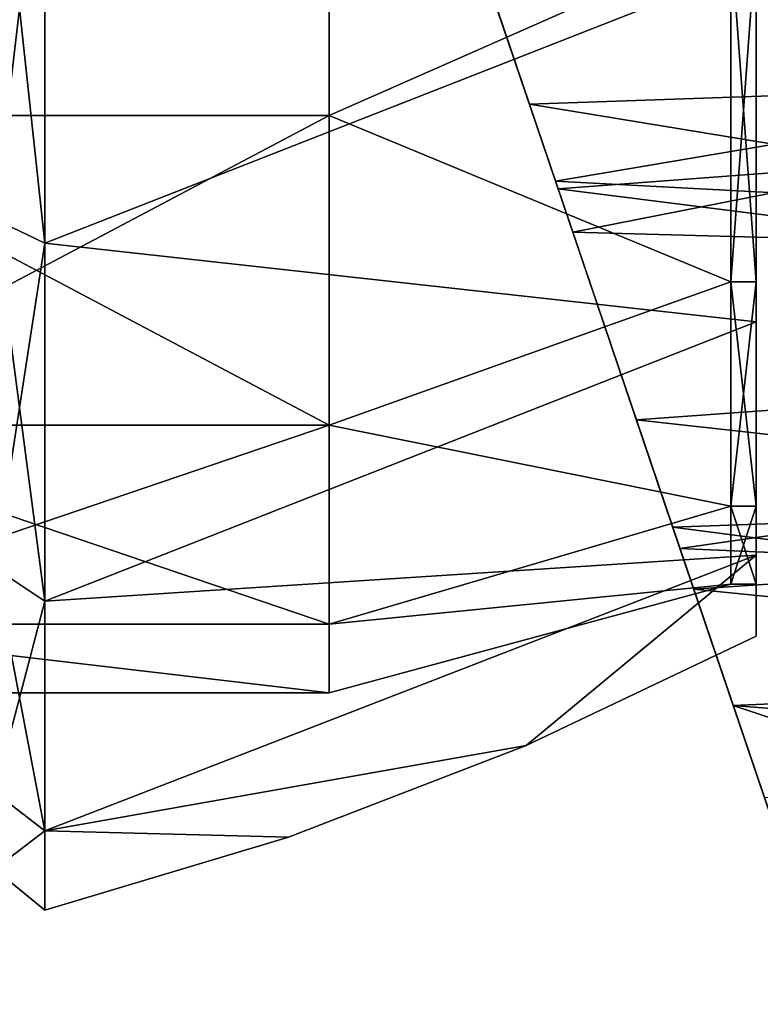
# Model space of a CAD drawing. Extents: x -75 to 87, y -169 to 292.
# Drawn here: x 55 to 64, y -20 to -9 of the extents above; entities that cross this region are included whole.
import ezdxf

# ---------------------------------------------------------------- set-up
doc = ezdxf.new("R2010")
doc.units = 0
doc.header["$MEASUREMENT"] = 0

msp = doc.modelspace()

# ---------------------------------------------------------------- linework, layer by layer
for points in [[(86.99971, -8.828085, 19.329508), (86.999603, -3.024806, 21.033537), (59.982174, -5.567034, 20.507761)], [(86.99939, -3.02459, -21.033865), (86.999512, -8.827887, -19.329893), (60.038467, -5.733322, -20.461941)], [(51.999966, -9.8454, 13.550999), (51.999981, -5.176, 15.930199), (58.999981, -5.176025, 15.930199)], [(51.999981, -5.176, -15.930199), (51.999966, -9.8454, -13.550999), (58.999981, -5.176025, -15.930199)], [(58.999966, -9.845426, 13.550999), (51.999966, -9.8454, 13.550999), (58.999981, -5.176025, 15.930199)], [(58.999981, -5.176025, -15.930199), (51.999966, -9.8454, -13.550999), (58.999966, -9.845426, -13.550999)], [(58.999981, -5.176025, -15.930199), (58.999966, -9.845426, -13.550999), (63.799973, -7.725043, -13.380099)], [(58.999966, -9.845426, 13.550999), (58.999981, -5.176025, 15.930199), (63.799973, -7.725043, 13.380099)], [(86.99971, -8.828085, 19.329508), (59.982174, -5.567034, 20.507761), (61.733528, -10.724756, 18.344925)], [(60.10017, -5.902821, 18.58506), (61.733528, -10.724756, 18.344925), (59.982174, -5.567034, 20.507761)], [(86.999512, -8.827887, -19.329893), (61.390526, -9.71188, -18.900766), (60.038467, -5.733322, -20.461941)], [(60.038467, -5.733322, -20.461941), (61.390526, -9.71188, -18.900766), (60.099979, -5.90263, -18.58514)], [(55.599979, -5.979513, -18.402899), (54.999962, -11.08561, -15.258099), (54.999977, -5.828111, -17.936897)], [(55.59996, -11.373613, 15.654499), (54.999977, -5.828111, 17.936897), (54.999962, -11.08561, 15.258099)], [(55.59996, -11.373613, 15.654499), (55.599979, -5.979513, 18.402899), (54.999977, -5.828111, 17.936897)], [(55.599979, -5.979513, -18.402899), (55.59996, -11.373613, -15.654499), (54.999962, -11.08561, -15.258099)], [(55.599979, -5.979513, 18.402899), (55.59996, -11.373613, 15.654499), (64.099968, -8.037544, 13.921399)], [(55.59996, -11.373613, -15.654499), (55.599979, -5.979513, -18.402899), (64.099968, -8.037544, -13.921399)], [(61.390526, -9.71188, -18.900766), (61.702549, -10.63218, -16.346573), (60.099979, -5.90263, -18.58514)], [(61.702549, -10.63218, -16.346573), (85.09951, -6.669698, -18.324171), (60.099979, -5.90263, -18.58514)], [(61.909622, -11.243039, 15.932023), (61.733528, -10.724756, 18.344925), (60.10017, -5.902821, 18.58506)], [(60.10017, -5.902821, 18.58506), (85.099701, -6.669886, 18.323828), (61.909622, -11.243039, 15.932023)], [(85.099625, -11.871012, -15.470599), (85.09951, -6.669698, -18.324171), (61.702549, -10.63218, -16.346573)], [(85.099701, -6.669886, 18.323828), (85.099785, -11.87117, 15.470201), (61.909622, -11.243039, 15.932023)], [(63.799973, -7.725043, -13.380099), (58.999966, -9.845426, -13.550999), (63.799957, -11.835443, -9.931099)], [(63.799957, -11.835443, 9.931099), (58.999966, -9.845426, 13.550999), (63.799973, -7.725043, 13.380099)], [(63.799957, -11.835443, 9.931099), (63.799973, -7.725043, 13.380099), (64.09996, -11.835443, 9.931099)], [(63.799973, -7.725043, -13.380099), (63.799957, -11.835443, -9.931099), (64.099976, -7.725044, -13.380099)], [(64.099976, -7.725044, -13.380099), (63.799957, -11.835443, -9.931099), (64.09996, -11.835443, -9.931099)], [(64.09996, -11.835443, 9.931099), (63.799973, -7.725043, 13.380099), (64.099976, -7.725044, 13.380099)], [(64.099976, -7.725044, 13.380099), (64.099953, -12.314244, 10.332799), (64.09996, -11.835443, 9.931099)], [(64.099968, -8.037544, 13.921399), (64.099953, -12.314244, 10.332799), (64.099976, -7.725044, 13.380099)], [(64.099976, -7.725044, -13.380099), (64.099953, -12.314244, -10.332799), (64.099968, -8.037544, -13.921399)], [(64.09996, -11.835443, -9.931099), (64.099953, -12.314244, -10.332799), (64.099976, -7.725044, -13.380099)], [(55.59996, -11.373613, 15.654499), (64.099953, -12.314244, 10.332799), (64.099968, -8.037544, 13.921399)], [(55.59996, -11.373613, -15.654499), (64.099968, -8.037544, -13.921399), (64.099953, -12.314244, -10.332799)], [(86.999512, -8.827887, -19.329893), (86.999626, -13.916006, -16.059919), (61.390526, -9.71188, -18.900766)], [(86.999786, -13.91617, 16.059481), (86.99971, -8.828085, 19.329508), (61.733528, -10.724756, 18.344925)], [(86.999626, -13.916006, -16.059919), (63.105309, -14.771934, -15.275702), (61.390526, -9.71188, -18.900766)], [(61.390526, -9.71188, -18.900766), (63.105309, -14.771934, -15.275702), (61.702549, -10.63218, -16.346573)], [(51.99995, -13.551, 9.845399), (51.999966, -9.8454, 13.550999), (58.99995, -13.551025, 9.845399)], [(51.999966, -9.8454, -13.550999), (51.99995, -13.551, -9.845399), (58.999966, -9.845426, -13.550999)], [(58.999966, -9.845426, -13.550999), (51.99995, -13.551, -9.845399), (58.99995, -13.551025, -9.845399)], [(58.99995, -13.551025, 9.845399), (51.999966, -9.8454, 13.550999), (58.999966, -9.845426, 13.550999)], [(58.999966, -9.845426, -13.550999), (58.99995, -13.551025, -9.845399), (63.799957, -11.835443, -9.931099)], [(58.99995, -13.551025, 9.845399), (58.999966, -9.845426, 13.550999), (63.799957, -11.835443, 9.931099)], [(61.702549, -10.63218, -16.346573), (63.105309, -14.771934, -15.275702), (62.669498, -13.485756, -14.084792)], [(62.669498, -13.485756, -14.084792), (85.099625, -11.871012, -15.470599), (61.702549, -10.63218, -16.346573)], [(86.999786, -13.91617, 16.059481), (61.733528, -10.724756, 18.344925), (63.356171, -15.512377, 14.523194)], [(61.909622, -11.243039, 15.932023), (63.356171, -15.512377, 14.523194), (61.733528, -10.724756, 18.344925)], [(55.59996, -11.373613, -15.654499), (54.999947, -15.25811, -11.085599), (54.999962, -11.08561, -15.258099)], [(55.599945, -15.654513, 11.373599), (54.999962, -11.08561, 15.258099), (54.999947, -15.25811, 11.085599)], [(55.599945, -15.654513, 11.373599), (55.59996, -11.373613, 15.654499), (54.999962, -11.08561, 15.258099)], [(63.190552, -15.023173, 12.433297), (63.356171, -15.512377, 14.523194), (61.909622, -11.243039, 15.932023)], [(61.909622, -11.243039, 15.932023), (85.099785, -11.87117, 15.470201), (63.190552, -15.023173, 12.433297)], [(55.59996, -11.373613, -15.654499), (55.599945, -15.654513, -11.373599), (54.999947, -15.25811, -11.085599)], [(55.59996, -11.373613, 15.654499), (55.599945, -15.654513, 11.373599), (64.099953, -12.314244, 10.332799)], [(55.599945, -15.654513, -11.373599), (55.59996, -11.373613, -15.654499), (64.099953, -12.314244, -10.332799)], [(63.799957, -11.835443, -9.931099), (58.99995, -13.551025, -9.845399), (63.79995, -14.518343, -5.2842)], [(63.79995, -14.518343, 5.2842), (58.99995, -13.551025, 9.845399), (63.799957, -11.835443, 9.931099)], [(85.099731, -15.973656, -11.18492), (85.099625, -11.871012, -15.470599), (62.669498, -13.485756, -14.084792)], [(85.099785, -11.87117, 15.470201), (85.099838, -15.97377, 11.18448), (63.190552, -15.023173, 12.433297)], [(63.79995, -14.518343, 5.2842), (63.799957, -11.835443, 9.931099), (64.099945, -14.518344, 5.2842)], [(64.09996, -11.835443, -9.931099), (63.79995, -14.518343, -5.2842), (64.099945, -14.518344, -5.2842)], [(63.799957, -11.835443, -9.931099), (63.79995, -14.518343, -5.2842), (64.09996, -11.835443, -9.931099)], [(64.099945, -14.518344, 5.2842), (63.799957, -11.835443, 9.931099), (64.09996, -11.835443, 9.931099)], [(64.099953, -12.314244, 10.332799), (64.099945, -14.518344, 5.2842), (64.09996, -11.835443, 9.931099)], [(64.099945, -14.518344, -5.2842), (64.099953, -12.314244, -10.332799), (64.09996, -11.835443, -9.931099)], [(55.599945, -15.654513, 11.373599), (64.099945, -15.105644, 5.498), (64.099953, -12.314244, 10.332799)], [(55.599945, -15.654513, -11.373599), (64.099953, -12.314244, -10.332799), (64.099945, -15.105644, -5.498)], [(64.099953, -12.314244, 10.332799), (64.099945, -15.105644, 5.498), (64.099945, -14.518344, 5.2842)], [(64.099945, -15.105644, -5.498), (64.099953, -12.314244, -10.332799), (64.099945, -14.518344, -5.2842)], [(63.105309, -14.771934, -15.275702), (63.827164, -16.902235, -9.724416), (62.669498, -13.485756, -14.084792)], [(63.827164, -16.902235, -9.724416), (85.099731, -15.973656, -11.18492), (62.669498, -13.485756, -14.084792)], [(51.999943, -15.9302, 5.176), (51.99995, -13.551, 9.845399), (58.999943, -15.930225, 5.176)], [(51.99995, -13.551, -9.845399), (51.999943, -15.9302, -5.176), (58.99995, -13.551025, -9.845399)], [(58.99995, -13.551025, -9.845399), (51.999943, -15.9302, -5.176), (58.999943, -15.930225, -5.176)], [(58.999943, -15.930225, 5.176), (51.99995, -13.551, 9.845399), (58.99995, -13.551025, 9.845399)], [(58.99995, -13.551025, -9.845399), (58.999943, -15.930225, -5.176), (63.79995, -14.518343, -5.2842)], [(58.999943, -15.930225, 5.176), (58.99995, -13.551025, 9.845399), (63.79995, -14.518343, 5.2842)], [(86.999626, -13.916006, -16.059919), (86.999725, -17.876755, -11.488839), (63.105309, -14.771934, -15.275702)], [(86.999847, -17.876873, 11.48836), (86.999786, -13.91617, 16.059481), (63.356171, -15.512377, 14.523194)], [(58.999943, -15.930225, -5.176), (63.799942, -15.450043), (63.79995, -14.518343, -5.2842)], [(63.799942, -15.450043), (58.999943, -15.930225, 5.176), (63.79995, -14.518343, 5.2842)], [(63.799942, -15.450043), (63.79995, -14.518343, 5.2842), (64.099945, -15.450044)], [(63.79995, -14.518343, -5.2842), (63.799942, -15.450043), (64.099945, -14.518344, -5.2842)], [(64.099945, -14.518344, -5.2842), (63.799942, -15.450043), (64.099945, -15.450044)], [(64.099945, -15.450044), (63.79995, -14.518343, 5.2842), (64.099945, -14.518344, 5.2842)], [(64.099945, -14.518344, 5.2842), (64.099945, -16.075045), (64.099945, -15.450044)], [(64.099945, -15.105644, 5.498), (64.099945, -16.075045), (64.099945, -14.518344, 5.2842)], [(64.099945, -15.450044), (64.099945, -15.105644, -5.498), (64.099945, -14.518344, -5.2842)], [(86.999725, -17.876755, -11.488839), (64.334976, -18.40181, -10.626626), (63.105309, -14.771934, -15.275702)], [(63.105309, -14.771934, -15.275702), (64.334976, -18.40181, -10.626626), (63.827164, -16.902235, -9.724416)], [(64.200966, -18.005209, 7.487876), (64.551392, -19.039606, 9.436469), (63.190552, -15.023173, 12.433297)], [(64.551392, -19.039606, 9.436469), (63.356171, -15.512377, 14.523194), (63.190552, -15.023173, 12.433297)], [(63.190552, -15.023173, 12.433297), (85.099838, -15.97377, 11.18448), (64.200966, -18.005209, 7.487876)], [(55.599934, -18.402914, 5.979499), (61.352436, -17.381433), (64.099945, -15.105644, 5.498)], [(55.599945, -15.654513, 11.373599), (55.599934, -18.402914, 5.979499), (64.099945, -15.105644, 5.498)], [(55.599934, -18.402914, -5.979499), (55.599945, -15.654513, -11.373599), (64.099945, -15.105644, -5.498)], [(55.599934, -18.402914, -5.979499), (64.099945, -15.105644, -5.498), (61.352436, -17.381433)], [(64.099945, -15.105644, 5.498), (61.352436, -17.381433), (64.099945, -16.075045)], [(61.352436, -17.381433), (64.099945, -15.105644, -5.498), (64.099945, -16.075045)], [(64.099945, -16.075045), (64.099945, -15.105644, -5.498), (64.099945, -15.450044)], [(55.599945, -15.654513, -11.373599), (54.999935, -17.936911, -5.8281), (54.999947, -15.25811, -11.085599)], [(55.599934, -18.402914, 5.979499), (54.999947, -15.25811, 11.085599), (54.999935, -17.936911, 5.8281)], [(55.599934, -18.402914, 5.979499), (55.599945, -15.654513, 11.373599), (54.999947, -15.25811, 11.085599)], [(58.999943, -15.930225, -5.176), (58.999939, -16.750025), (63.799942, -15.450043)], [(58.999939, -16.750025), (58.999943, -15.930225, 5.176), (63.799942, -15.450043)], [(86.999847, -17.876873, 11.48836), (63.356171, -15.512377, 14.523194), (64.551392, -19.039606, 9.436469)], [(55.599945, -15.654513, -11.373599), (55.599934, -18.402914, -5.979499), (54.999935, -17.936911, -5.8281)], [(51.999939, -16.75), (51.999943, -15.9302, 5.176), (58.999939, -16.750025)], [(51.999943, -15.9302, -5.176), (51.999939, -16.75), (58.999939, -16.750025)], [(58.999939, -16.750025), (51.999943, -15.9302, 5.176), (58.999943, -15.930225, 5.176)], [(58.999943, -15.930225, -5.176), (51.999943, -15.9302, -5.176), (58.999939, -16.750025)], [(85.099808, -18.597631, -5.864034), (85.099731, -15.973656, -11.18492), (63.827164, -16.902235, -9.724416)], [(63.827164, -16.902235, -9.724416), (65.037231, -20.47551, -5.68374), (64.547623, -19.028536, -4.261631)], [(64.334976, -18.40181, -10.626626), (65.037231, -20.47551, -5.68374), (63.827164, -16.902235, -9.724416)], [(70.811707, -19.227158, -3.250164), (63.827164, -16.902235, -9.724416), (64.547623, -19.028536, -4.261631)], [(70.811707, -19.227158, -3.250164), (85.099808, -18.597631, -5.864034), (63.827164, -16.902235, -9.724416)], [(55.599934, -18.402914, 5.979499), (58.513634, -18.475122), (61.352436, -17.381433)], [(58.513634, -18.475122), (55.599934, -18.402914, -5.979499), (61.352436, -17.381433)], [(55.599934, -18.402914, -5.979499), (54.999931, -18.860012), (54.999935, -17.936911, -5.8281)], [(54.999931, -18.860012), (55.599934, -18.402914, 5.979499), (54.999935, -17.936911, 5.8281)], [(55.599934, -18.402914, -5.979499), (55.59993, -19.350014), (54.999931, -18.860012)], [(55.59993, -19.350014), (55.599934, -18.402914, 5.979499), (54.999931, -18.860012)], [(55.599934, -18.402914, 5.979499), (55.59993, -19.350014), (58.513634, -18.475122)], [(55.59993, -19.350014), (55.599934, -18.402914, -5.979499), (58.513634, -18.475122)]]:
    msp.add_3dface(points)

doc.saveas('drawing.dxf')
